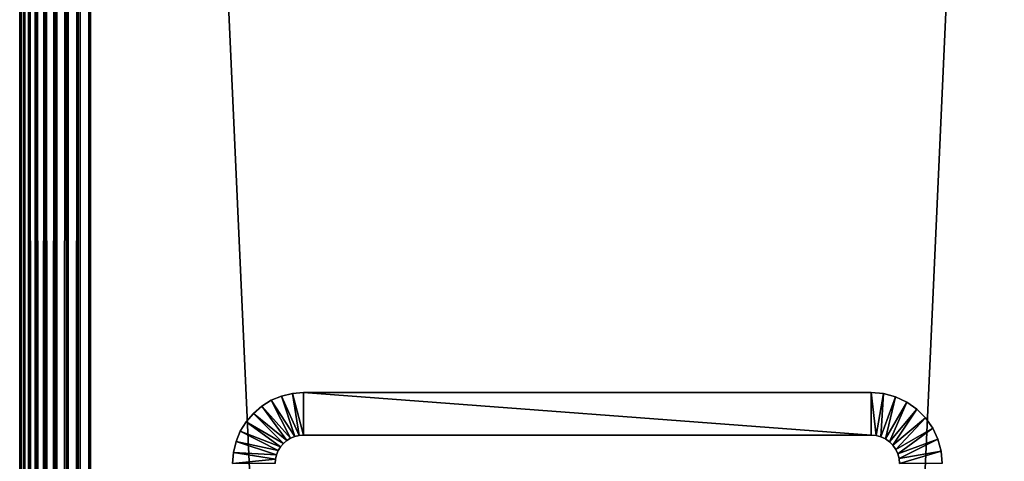
# Model space of a CAD drawing. Extents: x 0 to 571, y 0 to 862.
# Drawn here: x 0 to 35, y 738 to 753 of the extents above; entities that cross this region are included whole.
import ezdxf

# ---------------------------------------------------------------- set-up
doc = ezdxf.new("R2010")
doc.units = 0
doc.header["$MEASUREMENT"] = 0

msp = doc.modelspace()

# ---------------------------------------------------------------- linework, layer by layer
for points in [[(0, 860.625183, 67.5), (0, 90.625198, 67.5), (0.037968, 90.625198, 67.93412)], [(0, 860.625183, 67.5), (0.037968, 90.625198, 67.93412), (0.037968, 860.625183, 67.93412)], [(0, 860.625183, 67.5), (0, 860.625183, 42.5), (0, 90.625198, 67.5)], [(0, 90.625198, 67.5), (0, 860.625183, 42.5), (0, 90.625198, 42.5)], [(0.037968, 860.625183, 42.06588), (0.037968, 90.625198, 42.06588), (0, 90.625198, 42.5)], [(0.037968, 860.625183, 42.06588), (0, 90.625198, 42.5), (0, 860.625183, 42.5)], [(0.037968, 860.625183, 67.93412), (0.037968, 90.625198, 67.93412), (0.15077, 90.625198, 68.355049)], [(0.037968, 860.625183, 67.93412), (0.15077, 90.625198, 68.355049), (0.15077, 860.625183, 68.355049)], [(0.15077, 860.625183, 41.644951), (0.15077, 90.625198, 41.644951), (0.037968, 90.625198, 42.06588)], [(0.15077, 860.625183, 41.644951), (0.037968, 90.625198, 42.06588), (0.037968, 860.625183, 42.06588)], [(0.15077, 860.625183, 68.355049), (0.15077, 90.625198, 68.355049), (0.334918, 90.625198, 68.75)], [(0.15077, 860.625183, 68.355049), (0.334918, 90.625198, 68.75), (0.334918, 860.625183, 68.75)], [(0.334918, 860.625183, 41.25), (0.334918, 90.625198, 41.25), (0.15077, 90.625198, 41.644951)], [(0.334918, 860.625183, 41.25), (0.15077, 90.625198, 41.644951), (0.15077, 860.625183, 41.644951)], [(0.334918, 860.625183, 68.75), (0.334918, 90.625198, 68.75), (0.584871, 90.625198, 69.106972)], [(0.334918, 860.625183, 68.75), (0.584871, 90.625198, 69.106972), (0.584871, 860.625183, 69.106972)], [(0.584871, 860.625183, 40.893028), (0.584871, 90.625198, 40.893028), (0.334918, 90.625198, 41.25)], [(0.584871, 860.625183, 40.893028), (0.334918, 90.625198, 41.25), (0.334918, 860.625183, 41.25)], [(0.584871, 860.625183, 69.106972), (0.584871, 90.625198, 69.106972), (0.893027, 90.625198, 69.415108)], [(0.584871, 860.625183, 69.106972), (0.893027, 90.625198, 69.415108), (0.893027, 860.625183, 69.415108)], [(0.893027, 860.625183, 40.584888), (0.893027, 90.625198, 40.584888), (0.584871, 90.625198, 40.893028)], [(0.893027, 860.625183, 40.584888), (0.584871, 90.625198, 40.893028), (0.584871, 860.625183, 40.893028)], [(0.893027, 860.625183, 69.415108), (0.893027, 90.625198, 69.415108), (1.249999, 90.625198, 69.665062)], [(0.893027, 860.625183, 69.415108), (1.249999, 90.625198, 69.665062), (1.249999, 860.625183, 69.665062)], [(1.249999, 860.625183, 40.334942), (1.249999, 90.625198, 40.334942), (0.893027, 90.625198, 40.584888)], [(1.249999, 860.625183, 40.334942), (0.893027, 90.625198, 40.584888), (0.893027, 860.625183, 40.584888)], [(1.249999, 860.625183, 69.665062), (1.249999, 90.625198, 69.665062), (1.644939, 90.625198, 69.849228)], [(1.249999, 860.625183, 69.665062), (1.644939, 90.625198, 69.849228), (1.644939, 860.625183, 69.849228)], [(1.644939, 860.625183, 40.150768), (1.644939, 90.625198, 40.150768), (1.249999, 90.625198, 40.334942)], [(1.644939, 860.625183, 40.150768), (1.249999, 90.625198, 40.334942), (1.249999, 860.625183, 40.334942)], [(1.644939, 860.625183, 69.849228), (1.644939, 90.625198, 69.849228), (2.065867, 90.625198, 69.962021)], [(1.644939, 860.625183, 69.849228), (2.065867, 90.625198, 69.962021), (2.065867, 860.625183, 69.962021)], [(2.065867, 860.625183, 40.037979), (2.065867, 90.625198, 40.037979), (1.644939, 90.625198, 40.150768)], [(2.065867, 860.625183, 40.037979), (1.644939, 90.625198, 40.150768), (1.644939, 860.625183, 40.150768)], [(2.065867, 860.625183, 69.962021), (2.065867, 90.625198, 69.962021), (2.499998, 90.625198, 70)], [(2.065867, 860.625183, 69.962021), (2.499998, 90.625198, 70), (2.499998, 860.625183, 70)], [(2.499998, 860.625183, 40), (2.499998, 90.625198, 40), (2.065867, 90.625198, 40.037979)], [(2.499998, 860.625183, 40), (2.065867, 90.625198, 40.037979), (2.065867, 860.625183, 40.037979)], [(37.499989, 860.625183, 70), (2.499998, 860.625183, 70), (37.499989, 90.625198, 70)], [(37.499989, 90.625198, 70), (2.499998, 860.625183, 70), (2.499998, 90.625198, 70)], [(2.499998, 860.625183, 40), (37.499989, 860.625183, 40), (2.499998, 90.625198, 40)], [(2.499998, 90.625198, 40), (37.499989, 860.625183, 40), (37.499989, 90.625198, 40)], [(2.499998, 860.625183, 68.5), (37.499989, 860.625183, 68.5), (2.499998, 90.625198, 68.5)], [(2.499998, 90.625198, 68.5), (37.499989, 860.625183, 68.5), (37.499989, 90.625198, 68.5)], [(37.499989, 860.625183, 41.5), (2.499998, 860.625183, 41.5), (37.499989, 90.625198, 41.5)], [(37.499989, 90.625198, 41.5), (2.499998, 860.625183, 41.5), (2.499998, 90.625198, 41.5)], [(9.69097, 738.576172), (8.864999, 739.852722), (9.227455, 740.002808)], [(8.864999, 739.852722), (8.864999, 739.852722, 35), (9.227455, 740.002808, 35)], [(8.864999, 739.852722), (9.227455, 740.002808, 35), (9.227455, 740.002808)], [(9.843558, 738.612915), (9.227455, 740.002808), (9.608895, 740.094421)], [(9.227455, 740.002808), (9.227455, 740.002808, 35), (9.608895, 740.094421, 35)], [(9.227455, 740.002808), (9.608895, 740.094421, 35), (9.608895, 740.094421)], [(9.69097, 738.576172), (9.227455, 740.002808), (9.843558, 738.612915)], [(9.99999, 738.625183), (9.608895, 740.094421), (9.99999, 740.125183)], [(9.608895, 740.094421), (9.608895, 740.094421, 35), (9.99999, 740.125183, 35)], [(9.608895, 740.094421), (9.99999, 740.125183, 35), (9.99999, 740.125183)], [(9.843558, 738.612915), (9.608895, 740.094421), (9.99999, 738.625183)], [(9.99999, 738.625183), (9.99999, 740.125183), (30, 738.625183)], [(30, 738.625183), (9.99999, 740.125183), (30, 740.125183)], [(30, 740.125183), (9.99999, 740.125183), (30, 740.125183, 35)], [(30, 740.125183, 35), (9.99999, 740.125183), (9.99999, 740.125183, 35)], [(30, 738.625183), (30, 740.125183), (30.17363, 738.609985)], [(30.17363, 738.609985), (30, 740.125183), (30.434099, 740.087219)], [(30, 740.125183), (30, 740.125183, 35), (30.434099, 740.087219, 35)], [(30, 740.125183), (30.434099, 740.087219, 35), (30.434099, 740.087219)], [(30.17363, 738.609985), (30.434099, 740.087219), (30.34201, 738.56488)], [(30.34201, 738.56488), (30.434099, 740.087219), (30.85503, 739.974426)], [(30.34201, 738.56488), (30.85503, 739.974426), (30.49999, 738.491211)], [(30.434099, 740.087219), (30.434099, 740.087219, 35), (30.85503, 739.974426, 35)], [(30.434099, 740.087219), (30.85503, 739.974426, 35), (30.85503, 739.974426)], [(30.49999, 738.491211), (30.85503, 739.974426), (31.25, 739.790283)], [(30.85503, 739.974426), (30.85503, 739.974426, 35), (31.25, 739.790283, 35)], [(30.85503, 739.974426), (31.25, 739.790283, 35), (31.25, 739.790283)], [(9.412199, 738.434204), (8.232236, 739.393005), (8.530527, 739.647705)], [(8.232236, 739.393005), (8.232236, 739.393005, 35), (8.530527, 739.647705, 35)], [(8.232236, 739.393005), (8.530527, 739.647705, 35), (8.530527, 739.647705)], [(9.546012, 738.516174), (8.530527, 739.647705), (8.864999, 739.852722)], [(8.530527, 739.647705), (8.530527, 739.647705, 35), (8.864999, 739.852722, 35)], [(8.530527, 739.647705), (8.864999, 739.852722, 35), (8.864999, 739.852722)], [(9.412199, 738.434204), (8.530527, 739.647705), (9.546012, 738.516174)], [(9.546012, 738.516174), (8.864999, 739.852722), (9.69097, 738.576172)], [(30.49999, 738.491211), (31.25, 739.790283), (30.64278, 738.391174)], [(30.64278, 738.391174), (31.25, 739.790283), (31.60697, 739.540283)], [(30.64278, 738.391174), (31.60697, 739.540283), (30.766041, 738.268005)], [(30.766041, 738.268005), (31.60697, 739.540283), (31.9151, 739.232178)], [(31.25, 739.790283), (31.25, 739.790283, 35), (31.60697, 739.540283, 35)], [(31.25, 739.790283), (31.60697, 739.540283, 35), (31.60697, 739.540283)], [(31.60697, 739.540283), (31.60697, 739.540283, 35), (31.9151, 739.232178, 35)], [(31.60697, 739.540283), (31.9151, 739.232178, 35), (31.9151, 739.232178)], [(9.292871, 738.332275), (7.977456, 739.094727), (8.232236, 739.393005)], [(7.977456, 739.094727), (7.977456, 739.094727, 35), (8.232236, 739.393005, 35)], [(7.977456, 739.094727), (8.232236, 739.393005, 35), (8.232236, 739.393005)], [(9.292871, 738.332275), (8.232236, 739.393005), (9.412199, 738.434204)], [(30.766041, 738.268005), (31.9151, 739.232178), (30.86603, 738.125183)], [(30.86603, 738.125183), (31.9151, 739.232178), (32.165051, 738.875183)], [(31.9151, 739.232178), (31.9151, 739.232178, 35), (32.165051, 738.875183, 35)], [(31.9151, 739.232178), (32.165051, 738.875183, 35), (32.165051, 738.875183)], [(9.190977, 738.213013), (7.772475, 738.760193), (7.977456, 739.094727)], [(7.772475, 738.760193), (7.772475, 738.760193, 35), (7.977456, 739.094727, 35)], [(7.772475, 738.760193), (7.977456, 739.094727, 35), (7.977456, 739.094727)], [(9.190977, 738.213013), (7.977456, 739.094727), (9.292871, 738.332275)], [(30.86603, 738.125183), (32.165051, 738.875183), (30.939671, 737.967224)], [(30.939671, 737.967224), (32.165051, 738.875183), (32.349232, 738.480225)], [(32.165051, 738.875183), (32.165051, 738.875183, 35), (32.349232, 738.480225, 35)], [(32.165051, 738.875183), (32.349232, 738.480225, 35), (32.349232, 738.480225)], [(9.10899, 738.079224), (7.622361, 738.397705), (7.772475, 738.760193)], [(7.622361, 738.397705), (7.622361, 738.397705, 35), (7.772475, 738.760193, 35)], [(7.622361, 738.397705), (7.772475, 738.760193, 35), (7.772475, 738.760193)], [(9.10899, 738.079224), (7.772475, 738.760193), (9.190977, 738.213013)], [(9.546012, 738.516174), (9.546012, 738.516174, 35), (9.412199, 738.434204)], [(9.412199, 738.434204), (9.546012, 738.516174, 35), (9.412199, 738.434204, 35)], [(9.69097, 738.576172), (9.69097, 738.576172, 35), (9.546012, 738.516174)], [(9.546012, 738.516174), (9.69097, 738.576172, 35), (9.546012, 738.516174, 35)], [(9.843558, 738.612915), (9.843558, 738.612915, 35), (9.69097, 738.576172)], [(9.69097, 738.576172), (9.843558, 738.612915, 35), (9.69097, 738.576172, 35)], [(9.99999, 738.625183), (9.99999, 738.625183, 35), (9.843558, 738.612915)], [(9.843558, 738.612915), (9.99999, 738.625183, 35), (9.843558, 738.612915, 35)], [(9.99999, 738.625183), (30, 738.625183), (9.99999, 738.625183, 35)], [(9.99999, 738.625183, 35), (30, 738.625183), (30, 738.625183, 35)], [(30.17363, 738.609985), (30.17363, 738.609985, 35), (30, 738.625183)], [(30, 738.625183), (30.17363, 738.609985, 35), (30, 738.625183, 35)], [(30.34201, 738.56488), (30.34201, 738.56488, 35), (30.17363, 738.609985)], [(30.17363, 738.609985), (30.34201, 738.56488, 35), (30.17363, 738.609985, 35)], [(30.49999, 738.491211), (30.49999, 738.491211, 35), (30.34201, 738.56488)], [(30.34201, 738.56488), (30.49999, 738.491211, 35), (30.34201, 738.56488, 35)], [(9.048939, 737.934204), (7.530779, 738.016296), (7.622361, 738.397705)], [(7.530779, 738.016296), (7.530779, 738.016296, 35), (7.622361, 738.397705, 35)], [(7.530779, 738.016296), (7.622361, 738.397705, 35), (7.622361, 738.397705)], [(9.048939, 737.934204), (7.622361, 738.397705), (9.10899, 738.079224)], [(9.190977, 738.213013), (9.190977, 738.213013, 35), (9.10899, 738.079224)], [(9.10899, 738.079224), (9.190977, 738.213013, 35), (9.10899, 738.079224, 35)], [(9.292871, 738.332275), (9.292871, 738.332275, 35), (9.190977, 738.213013)], [(9.190977, 738.213013), (9.292871, 738.332275, 35), (9.190977, 738.213013, 35)], [(9.412199, 738.434204), (9.412199, 738.434204, 35), (9.292871, 738.332275)], [(9.292871, 738.332275), (9.412199, 738.434204, 35), (9.292871, 738.332275, 35)], [(30.64278, 738.391174), (30.64278, 738.391174, 35), (30.49999, 738.491211)], [(30.49999, 738.491211), (30.64278, 738.391174, 35), (30.49999, 738.491211, 35)], [(30.766041, 738.268005), (30.766041, 738.268005, 35), (30.64278, 738.391174)], [(30.64278, 738.391174), (30.766041, 738.268005, 35), (30.64278, 738.391174, 35)], [(30.86603, 738.125183), (30.86603, 738.125183, 35), (30.766041, 738.268005)], [(30.766041, 738.268005), (30.86603, 738.125183, 35), (30.766041, 738.268005, 35)], [(30.939671, 737.967224), (32.349232, 738.480225), (30.984791, 737.798828)], [(30.984791, 737.798828), (32.349232, 738.480225), (32.462002, 738.059326)], [(32.349232, 738.480225), (32.349232, 738.480225, 35), (32.462002, 738.059326, 35)], [(32.349232, 738.480225), (32.462002, 738.059326, 35), (32.462002, 738.059326)], [(9.012312, 737.781616), (7.499993, 737.625183), (7.530779, 738.016296)], [(7.499993, 737.625183), (7.499993, 737.625183, 35), (7.530779, 738.016296, 35)], [(7.499993, 737.625183), (7.530779, 738.016296, 35), (7.530779, 738.016296)], [(9.012312, 737.781616), (7.530779, 738.016296), (9.048939, 737.934204)], [(9.048939, 737.934204), (9.048939, 737.934204, 35), (9.012312, 737.781616)], [(9.012312, 737.781616), (9.048939, 737.934204, 35), (9.012312, 737.781616, 35)], [(9.10899, 738.079224), (9.10899, 738.079224, 35), (9.048939, 737.934204)], [(9.048939, 737.934204), (9.10899, 738.079224, 35), (9.048939, 737.934204, 35)], [(30.939671, 737.967224), (30.939671, 737.967224, 35), (30.86603, 738.125183)], [(30.86603, 738.125183), (30.939671, 737.967224, 35), (30.86603, 738.125183, 35)], [(30.984791, 737.798828), (30.984791, 737.798828, 35), (30.939671, 737.967224)], [(30.939671, 737.967224), (30.984791, 737.798828, 35), (30.939671, 737.967224, 35)], [(30.984791, 737.798828), (32.462002, 738.059326), (30.99999, 737.625183)], [(30.99999, 737.625183), (32.462002, 738.059326), (32.5, 737.625183)], [(32.462002, 738.059326), (32.462002, 738.059326, 35), (32.5, 737.625183, 35)], [(32.462002, 738.059326), (32.5, 737.625183, 35), (32.5, 737.625183)], [(9.000003, 737.625183), (7.499993, 737.625183), (9.012312, 737.781616)], [(9.012312, 737.781616), (9.012312, 737.781616, 35), (9.000003, 737.625183)], [(9.000003, 737.625183), (9.012312, 737.781616, 35), (9.000003, 737.625183, 35)], [(30.99999, 737.625183), (30.99999, 737.625183, 35), (30.984791, 737.798828)], [(30.984791, 737.798828), (30.99999, 737.625183, 35), (30.984791, 737.798828, 35)]]:
    msp.add_3dface(points)

doc.saveas('drawing.dxf')
